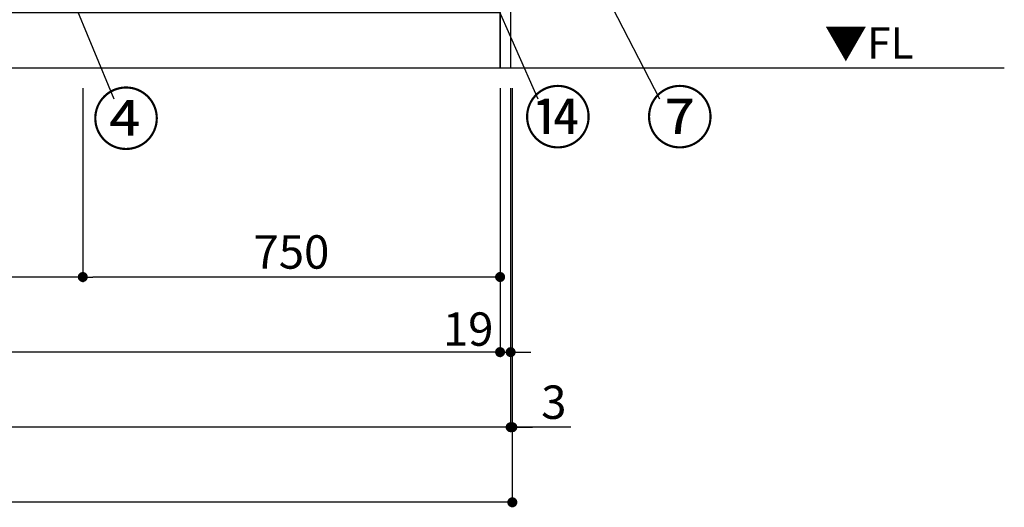
# Model space of a CAD drawing. Extents: x 0 to 26473, y -11045 to -2175.
# Drawn here: x 2703 to 4472, y -9642 to -8765 of the extents above; entities that cross this region are included whole.
import ezdxf

# ---------------------------------------------------------------- set-up
doc = ezdxf.new("R2010")
doc.units = 0
doc.header["$LTSCALE"] = 50
doc.header["$MEASUREMENT"] = 0
doc.layers.get('0').update_dxf_attribs({"linetype": 'CONTINUOUS'})
doc.layers.get('DEFPOINTS').update_dxf_attribs({"color": 146, "linetype": 'CONTINUOUS'})
for name, color, linetype in [('111-壁仕上', 3, 'CONTINUOUS'), ('120-キャビネット（外）', 7, 'CONTINUOUS'), ('160-文字', 254, 'CONTINUOUS'), ('161-番号', 110, 'CONTINUOUS'), ('166-寸法B', 11, 'CONTINUOUS')]:
    doc.layers.add(name, color=color, linetype=linetype)
doc.styles.add('KH001', font='txt')
doc.styles.add('ＭＳ ゴシック', font='txt', dxfattribs={"height": 10})
doc.dimstyles.new('KH1xx030', dxfattribs={"dimscale": 30, "dimtxt": 2, "dimasz": 0.6, "dimexe": 0.3, "dimexo": 1.2, "dimgap": 0.5, "dimtad": 3, "dimdec": 1, "dimdsep": 46, "dimlunit": 6, "dimtxsty": 'KH001', "dimblk": 'DOT', "dimcen": 1, "dimdle": 1, "dimclrd": 256, "dimclre": 256, "dimclrt": 256, "dimadec": 0, "dimazin": 0, "dimtfac": 1, "dimtdec": 1, "dimtix": 1, "dimtmove": 2, "dimatfit": 3, "dimldrblk": 'CLOSEDBLANK', "dimfxl": 1, "dimtolj": 1, "dimtzin": 0, "dimlwd": -1, "dimlwe": -1, "dimarcsym": 0})

# ---------------------------------------------------------------- blocks, each defined once
blk = doc.blocks.new('_Dot')
at = {"color": 0, "linetype": 'ByBlock', "lineweight": -2}
blk.add_line((-0.5, 0), (-1, 0), dxfattribs=at)
at = {"color": 0, "linetype": 'ByBlock', "const_width": 0.5}
blk.add_lwpolyline([(-0.25, 0, 1), (0.25, 0, 1)], format="xyb", close=True, dxfattribs=at)
blk = doc.blocks.new('*D96')
at = {"layer": '166-寸法B', "transparency": 16777216}
for p, q in [((1316.2, -8888.5), (1316.2, -9371.7)), ((3566.2, -8888.5), (3566.2, -9371.7)), ((3548.2, -9362.7), (1334.2, -9362.7))]:
    blk.add_line(p, q, dxfattribs=at)
at = {"layer": 'DEFPOINTS', "color": 0, "transparency": 16777216}
for p in [(1316.2, -8852.5), (3566.2, -8852.5), (1316.2, -9362.7)]:
    blk.add_point(p, dxfattribs=at)
at = {"layer": '166-寸法B', "transparency": 16777216, "xscale": 18, "yscale": 18, "zscale": 18, "rotation": 180}
blk.add_blockref('_Dot', (1316.2, -9362.7), dxfattribs=at)
at = {"layer": '166-寸法B', "transparency": 16777216, "xscale": 18, "yscale": 18, "zscale": 18}
blk.add_blockref('_Dot', (3566.2, -9362.7), dxfattribs=at)
at = {"layer": '166-寸法B', "transparency": 16777216, "insert": (2441.2, -9313.9), "char_height": 60, "attachment_point": 5, "style": 'KH001'}
blk.add_mtext('\\A1;2,250', dxfattribs=at)
blk = doc.blocks.new('_ClosedBlank')
at = {"color": 0, "linetype": 'ByBlock', "lineweight": -2}
for p, q in [((-1, 0.167), (0, 0)), ((-1, 0.167), (-1, -0.167)), ((0, 0), (-1, -0.167))]:
    blk.add_line(p, q, dxfattribs=at)
blk = doc.blocks.new('*D97')
at = {"layer": '166-寸法B', "transparency": 16777216}
for p, q in [((1297.2, -8888.5), (1297.2, -9506.7)), ((3585.2, -8888.5), (3585.2, -9506.7)), ((3567.2, -9497.7), (1315.2, -9497.7))]:
    blk.add_line(p, q, dxfattribs=at)
at = {"layer": 'DEFPOINTS', "color": 0, "transparency": 16777216}
for p in [(1297.2, -8852.5), (3585.2, -8852.5), (1297.2, -9497.7)]:
    blk.add_point(p, dxfattribs=at)
at = {"layer": '166-寸法B', "transparency": 16777216, "xscale": 18, "yscale": 18, "zscale": 18, "rotation": 180}
blk.add_blockref('_Dot', (1297.2, -9497.7), dxfattribs=at)
at = {"layer": '166-寸法B', "transparency": 16777216, "xscale": 18, "yscale": 18, "zscale": 18}
blk.add_blockref('_Dot', (3585.2, -9497.7), dxfattribs=at)
at = {"layer": '166-寸法B', "transparency": 16777216, "insert": (2441.2, -9448.9), "char_height": 60, "attachment_point": 5, "style": 'KH001'}
blk.add_mtext('\\A1;2,288', dxfattribs=at)
blk = doc.blocks.new('*D99')
at = {"layer": '166-寸法B', "transparency": 16777216}
for p, q in [((3566.2, -8888.5), (3566.2, -9371.7)), ((3585.2, -8888.5), (3585.2, -9371.7)), ((3548.2, -9362.7), (3530.2, -9362.7)), ((3566.2, -9362.7), (3585.2, -9362.7)), ((3603.2, -9362.7), (3621.2, -9362.7))]:
    blk.add_line(p, q, dxfattribs=at)
at = {"layer": 'DEFPOINTS', "color": 0, "transparency": 16777216}
for p in [(3566.2, -8852.5), (3585.2, -8852.5), (3585.2, -9362.7)]:
    blk.add_point(p, dxfattribs=at)
at = {"layer": '166-寸法B', "transparency": 16777216, "xscale": 18, "yscale": 18, "zscale": 18}
blk.add_blockref('_Dot', (3566.2, -9362.7), dxfattribs=at)
at = {"layer": '166-寸法B', "transparency": 16777216, "xscale": 18, "yscale": 18, "zscale": 18, "rotation": 180}
blk.add_blockref('_Dot', (3585.2, -9362.7), dxfattribs=at)
at = {"layer": '166-寸法B', "transparency": 16777216, "insert": (3508.8, -9321.3), "char_height": 60, "attachment_point": 5, "style": 'KH001'}
blk.add_mtext('\\A1;19', dxfattribs=at)
blk = doc.blocks.new('*D100')
at = {"layer": '166-寸法B', "transparency": 16777216}
for p, q in [((2816.2, -8888.5), (2816.2, -9236.7)), ((3566.2, -8888.5), (3566.2, -9236.7)), ((3548.2, -9227.7), (2834.2, -9227.7))]:
    blk.add_line(p, q, dxfattribs=at)
at = {"layer": 'DEFPOINTS', "color": 0, "transparency": 16777216}
for p in [(2816.2, -8852.5), (3566.2, -8852.5), (2816.2, -9227.7)]:
    blk.add_point(p, dxfattribs=at)
at = {"layer": '166-寸法B', "transparency": 16777216, "xscale": 18, "yscale": 18, "zscale": 18, "rotation": 180}
blk.add_blockref('_Dot', (2816.2, -9227.7), dxfattribs=at)
at = {"layer": '166-寸法B', "transparency": 16777216, "xscale": 18, "yscale": 18, "zscale": 18}
blk.add_blockref('_Dot', (3566.2, -9227.7), dxfattribs=at)
at = {"layer": '166-寸法B', "transparency": 16777216, "insert": (3191.2, -9182.7), "char_height": 60, "attachment_point": 5, "style": 'KH001'}
blk.add_mtext('\\A1;750', dxfattribs=at)
blk = doc.blocks.new('*D101')
at = {"layer": '166-寸法B', "transparency": 16777216}
for p, q in [((2366.2, -8888.5), (2366.2, -9236.7)), ((2816.2, -8888.5), (2816.2, -9236.7)), ((2798.2, -9227.7), (2384.2, -9227.7))]:
    blk.add_line(p, q, dxfattribs=at)
at = {"layer": 'DEFPOINTS', "color": 0, "transparency": 16777216}
for p in [(2366.2, -8852.5), (2816.2, -8852.5), (2366.2, -9227.7)]:
    blk.add_point(p, dxfattribs=at)
at = {"layer": '166-寸法B', "transparency": 16777216, "xscale": 18, "yscale": 18, "zscale": 18, "rotation": 180}
blk.add_blockref('_Dot', (2366.2, -9227.7), dxfattribs=at)
at = {"layer": '166-寸法B', "transparency": 16777216, "xscale": 18, "yscale": 18, "zscale": 18}
blk.add_blockref('_Dot', (2816.2, -9227.7), dxfattribs=at)
at = {"layer": '166-寸法B', "transparency": 16777216, "insert": (2591.2, -9182.7), "char_height": 60, "attachment_point": 5, "style": 'KH001'}
blk.add_mtext('\\A1;450', dxfattribs=at)
blk = doc.blocks.new('*D106')
at = {"layer": '166-寸法B', "transparency": 16777216}
for p, q in [((3585.2, -8888.5), (3585.2, -9506.7)), ((3588.2, -8888.5), (3588.2, -9506.7)), ((3567.2, -9497.7), (3549.2, -9497.7)), ((3585.2, -9497.7), (3588.2, -9497.7)), ((3585.2, -9497.7), (3588.2, -9497.7)), ((3693.3, -9497.7), (3588.2, -9497.7)), ((3606.2, -9497.7), (3624.2, -9497.7))]:
    blk.add_line(p, q, dxfattribs=at)
at = {"layer": 'DEFPOINTS', "color": 0, "transparency": 16777216}
for p in [(3585.2, -8852.5), (3588.2, -8852.5), (3588.2, -9497.7)]:
    blk.add_point(p, dxfattribs=at)
at = {"layer": '166-寸法B', "transparency": 16777216, "xscale": 18, "yscale": 18, "zscale": 18}
blk.add_blockref('_Dot', (3585.2, -9497.7), dxfattribs=at)
at = {"layer": '166-寸法B', "transparency": 16777216, "xscale": 18, "yscale": 18, "zscale": 18, "rotation": 180}
blk.add_blockref('_Dot', (3588.2, -9497.7), dxfattribs=at)
at = {"layer": '166-寸法B', "transparency": 16777216, "insert": (3662.8, -9452.7), "char_height": 60, "attachment_point": 5, "style": 'KH001'}
blk.add_mtext('\\A1;3', dxfattribs=at)
blk = doc.blocks.new('*D107')
at = {"layer": '166-寸法B', "transparency": 16777216}
for p, q in [((1294.2, -8888.5), (1294.2, -9641.7)), ((3588.2, -8888.5), (3588.2, -9641.7)), ((3570.2, -9632.7), (1312.2, -9632.7))]:
    blk.add_line(p, q, dxfattribs=at)
at = {"layer": 'DEFPOINTS', "color": 0, "transparency": 16777216}
for p in [(1294.2, -8852.5), (3588.2, -8852.5), (1294.2, -9632.7)]:
    blk.add_point(p, dxfattribs=at)
at = {"layer": '166-寸法B', "transparency": 16777216, "xscale": 18, "yscale": 18, "zscale": 18, "rotation": 180}
blk.add_blockref('_Dot', (1294.2, -9632.7), dxfattribs=at)
at = {"layer": '166-寸法B', "transparency": 16777216, "xscale": 18, "yscale": 18, "zscale": 18}
blk.add_blockref('_Dot', (3588.2, -9632.7), dxfattribs=at)
at = {"layer": '166-寸法B', "transparency": 16777216, "insert": (2441.2, -9583.9), "char_height": 60, "attachment_point": 5, "style": 'KH001'}
blk.add_mtext('\\A1;2,294', dxfattribs=at)

msp = doc.modelspace()

# ---------------------------------------------------------------- linework, layer by layer
at = {"layer": '111-壁仕上', "ltscale": 2}
msp.add_line((4472.42, -8852.51), (1232.55, -8852.51), dxfattribs=at)
at = {"layer": '120-キャビネット（外）', "color": 6}
for points in [[(3566.15, -8032.51), (3585.15, -8032.51), (3585.15, -8852.51), (3566.15, -8852.51)], [(1316.15, -8752.51), (3566.15, -8752.51), (3566.15, -8852.51), (1316.15, -8852.51)]]:
    msp.add_lwpolyline(points, close=True, dxfattribs=at)

# ---------------------------------------------------------------- texts
at = {"layer": '160-文字', "color": 4, "lineweight": 0, "insert": (4149.41, -8779), "char_height": 56, "attachment_point": 1, "line_spacing_factor": 0.782827, "style": 'ＭＳ ゴシック'}
msp.add_mtext('▼FL', dxfattribs=at)
at = {"layer": '161-番号', "char_height": 90, "style": 'KH001'}
for s, insert, attachment_point in [('⑭', (3608.63, -8896.11), 1), ('⑦', (3827.77, -8896.11), 1), ('④', (2955.33, -8898.97), 3)]:
    msp.add_mtext(s, dxfattribs=dict(at, insert=insert, attachment_point=attachment_point))

# ---------------------------------------------------------------- dimensions: what is measured, and where the dimension line sits
at = {"layer": '166-寸法B'}
dim = msp.add_linear_dim(base=(1294.15, -9632.67), p1=(3588.15, -8852.51), p2=(1294.15, -8852.51), dimstyle='KH1xx030', dxfattribs=at)
dim.commit()
dim.dimension.update_dxf_attribs({"geometry": '*D107', "text_midpoint": (2441.15, -9583.86)})
for base, p1, p2, picture, middle in [((1297.15, -9497.67), (3585.15, -8852.51), (1297.15, -8852.51), '*D97', (2441.15, -9448.86)), ((1316.15, -9362.67), (3566.15, -8852.51), (1316.15, -8852.51), '*D96', (2441.15, -9313.86)), ((2366.15, -9227.67), (2816.15, -8852.51), (2366.15, -8852.51), '*D101', (2591.15, -9182.67)), ((2816.15, -9227.67), (3566.15, -8852.51), (2816.15, -8852.51), '*D100', (3191.15, -9182.67))]:
    dim = msp.add_linear_dim(base=base, p1=p1, p2=p2, angle=180, dimstyle='KH1xx030', dxfattribs=at)
    dim.commit()
    dim.dimension.update_dxf_attribs({"geometry": picture, "text_midpoint": middle})
for base, p1, p2, picture, middle in [((3585.15, -9362.67), (3566.15, -8852.51), (3585.15, -8852.51), '*D99', (3508.84, -9366.26)), ((3588.15, -9497.67), (3585.15, -8852.51), (3588.15, -8852.51), '*D106', (3662.82, -9506.57))]:
    dim = msp.add_linear_dim(base=base, p1=p1, p2=p2, dimstyle='KH1xx030', override={"dimtmove": 1}, dxfattribs=at)
    dim.commit()
    dim.dimension.update_dxf_attribs({"geometry": picture, "text_midpoint": middle, "dimtype": 128})

# ---------------------------------------------------------------- leaders
at = {"layer": '161-番号'}
for points in [[(3406.09, -8387.46), (3633.82, -8907.18)], [(3582.03, -8383.11), (3852.96, -8907.18)], [(2759.91, -8636.07), (2872.16, -8907.33)]]:
    msp.add_leader(points, dimstyle='KH1xx030', override={"dimasz": 2, "dimgap": 0.5, "dimtad": 1}, dxfattribs=at)

doc.saveas('drawing.dxf')
